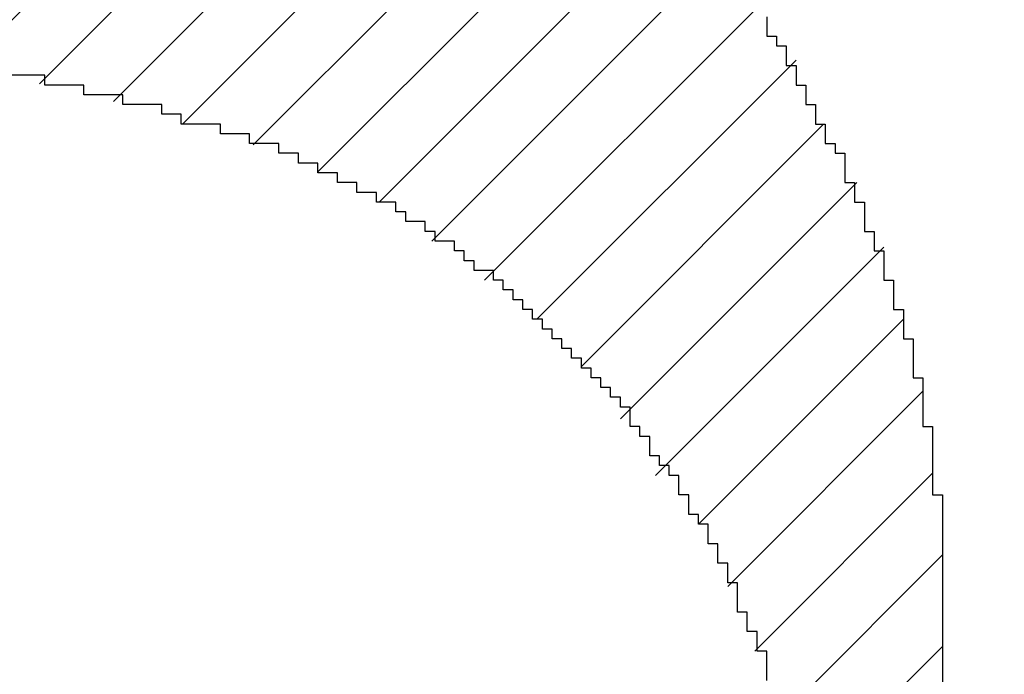
# Model space of a CAD drawing. Extents: x 0 to 594, y 0 to 420.
# Drawn here: x 353 to 354, y 231 to 232 of the extents above; entities that cross this region are included whole.
import ezdxf
from ezdxf.enums import TextEntityAlignment as Align

# ---------------------------------------------------------------- set-up
doc = ezdxf.new("R2010")
doc.units = 0
doc.header["$LTSCALE"] = 32.67
doc.header["$MEASUREMENT"] = 0
doc.layers.get('0').update_dxf_attribs({"linetype": 'CONTINUOUS'})
doc.layers.add('11100_DIM_LEFT', color=7, linetype='CONTINUOUS')
doc.layers.add('R2V', color=7, linetype='CONTINUOUS')
doc.dimstyles.get("Standard").update_dxf_attribs({"dimtxt": 0.18, "dimasz": 0.18, "dimexe": 0.18, "dimexo": 0.0625, "dimgap": 0.09, "dimtad": 0, "dimtih": 1, "dimtoh": 1, "dimdec": 4, "dimzin": 0, "dimdsep": 46, "dimtxsty": 'Standard', "dimcen": 0.09, "dimadec": 0, "dimazin": 0, "dimtfac": 1, "dimtdec": 4, "dimtofl": 0, "dimtmove": 0, "dimatfit": 3, "dimfxl": 1, "dimtolj": 1, "dimtzin": 0, "dimarcsym": 0})

# ---------------------------------------------------------------- blocks, each defined once
blk = doc.blocks.new('*D2')
at = {"layer": '11100_DIM_LEFT', "color": 7, "linetype": 'Continuous'}
for p, q in [((454.45824, 252.112), (454.45824, 220.86529)), ((337.55824, 246.962), (337.55824, 220.86529)), ((337.55824, 222.86529), (396.00824, 222.86529)), ((454.45824, 222.86529), (396.00824, 222.86529))]:
    blk.add_line(p, q, dxfattribs=at)
for points in [[(341.05824, 223.36529), (337.55824, 222.86529), (341.05824, 222.36529)], [(450.95824, 222.36529), (454.45824, 222.86529), (450.95824, 223.36529)]]:
    blk.add_solid(points, dxfattribs=at)
at = {"layer": '11100_DIM_LEFT', "color": 7, "linetype": 'Continuous', "width": 0.985714}
blk.add_text('116.9', height=3.5, dxfattribs=at).set_placement((391.61355, 223.74029), (403.11355, 223.74029), align=Align.FIT)
blk = doc.blocks.new('pnap')
at = {"linetype": 'Continuous'}
h = blk.add_hatch(dxfattribs=at)
h.set_pattern_fill('ANSI31', color=114, scale=0.3)
h.paths.add_polyline_path([(0.59887, 1.700565), (0.59322, 1.700565), (0.59322, 1.677966), (0.587571, 1.677966), (0.587571, 1.655367), (0.581921, 1.655367), (0.581921, 1.627119), (0.576271, 1.627119), (0.576271, 1.587571), (0.570621, 1.418079), (0.576271, 1.418079), (0.576271, 1.378531), (0.581921, 1.378531), (0.581921, 1.344633), (0.587571, 1.344633), (0.587571, 1.322034), (0.59322, 1.322034), (0.59322, 1.293785), (0.59887, 1.293785), (0.59887, 1.271186), (0.610169, 1.271186), (0.610169, 1.231638), (0.621469, 1.231638), (0.621469, 1.19774), (0.632768, 1.19774), (0.632768, 1.175141), (0.644068, 1.175141), (0.644068, 1.146893), (0.655367, 1.146893), (0.655367, 1.124294), (0.666667, 1.124294), (0.666667, 1.096045), (0.677966, 1.096045), (0.677966, 1.073446), (0.694915, 1.073446), (0.694915, 1.045198), (0.711864, 1.045198), (0.711864, 1.016949), (0.728814, 1.016949), (0.728814, 0.988701), (0.745763, 0.988701), (0.745763, 0.966102), (0.762712, 0.966102), (0.762712, 0.943503), (0.785311, 0.943503), (0.785311, 0.915254), (0.80791, 0.915254), (0.80791, 0.892655), (0.830508, 0.892655), (0.830508, 0.870056), (0.847458, 0.870056), (0.847458, 0.847458), (0.864407, 0.847458), (0.864407, 0.824859), (0.836158, 0.824859), (0.836158, 0.847458), (0.813559, 0.847458), (0.813559, 0.870056), (0.79096, 0.870056), (0.79096, 0.892655), (0.768362, 0.892655), (0.768362, 0.915254), (0.745763, 0.915254), (0.745763, 0.937853), (0.728814, 0.937853), (0.728814, 0.960452), (0.711864, 0.960452), (0.711864, 0.983051), (0.694915, 0.983051), (0.694915, 1.00565), (0.677966, 1.00565), (0.677966, 1.028249), (0.661017, 1.028249), (0.661017, 1.050847), (0.644068, 1.050847), (0.644068, 1.073446), (0.627119, 1.073446), (0.627119, 1.101695), (0.615819, 1.101695), (0.615819, 1.124294), (0.59887, 1.124294), (0.59887, 1.152542), (0.587571, 1.152542), (0.587571, 1.175141), (0.576271, 1.175141), (0.576271, 1.19774), (0.564972, 1.19774), (0.564972, 1.225989), (0.553672, 1.225989), (0.553672, 1.248588), (0.542373, 1.248588), (0.542373, 1.271186), (0.531073, 1.271186), (0.531073, 1.305085), (0.519774, 1.305085), (0.519774, 1.333333), (0.514124, 1.333333), (0.514124, 1.355932), (0.502825, 1.355932), (0.502825, 1.389831), (0.497175, 1.389831), (0.497175, 1.412429), (0.491525, 1.412429), (0.491525, 1.435028), (0.485876, 1.435028), (0.485876, 1.457627), (0.480226, 1.457627), (0.480226, 1.485876), (0.474576, 1.485876), (0.474576, 1.525424), (0.468927, 1.525424), (0.468927, 1.564972), (0.463277, 1.564972), (0.463277, 1.632768), (0.457627, 1.632768), (0.457627, 1.723164), (0.463277, 1.723164), (0.463277, 1.79096), (0.468927, 1.836158), (0.474576, 1.836158), (0.474576, 1.870056), (0.480226, 1.870056), (0.480226, 1.898305), (0.485876, 1.898305), (0.485876, 1.920904), (0.508475, 2.000004), (0.508475, 1.99435), (0.514124, 1.99435), (0.514124, 2.011299), (0.519774, 2.025423), (0.519774, 2.067797), (0.542373, 2.067797), (0.542373, 2.118644), (0.564972, 2.118644), (0.564972, 2.158192), (0.587571, 2.158192), (0.587571, 2.19209), (0.610169, 2.19209), (0.610169, 2.225989), (0.632768, 2.225989), (0.632768, 2.259887), (0.655367, 2.259887), (0.655367, 2.288136), (0.677966, 2.288136), (0.677966, 2.310734), (0.700565, 2.310734), (0.700565, 2.333333), (0.723164, 2.333333), (0.723164, 2.355932), (0.745763, 2.355932), (0.745763, 2.372881), (0.768362, 2.372881), (0.768362, 2.39548), (0.79096, 2.39548), (0.79096, 2.412429), (0.813559, 2.412429), (0.813559, 2.429379), (0.836158, 2.429379), (0.836158, 2.446328), (0.864407, 2.446328), (0.864407, 2.463277), (0.892655, 2.463277), (0.892655, 2.474576), (0.915254, 2.474576), (0.915254, 2.491525), (0.943503, 2.491525), (0.943503, 2.502825), (0.966102, 2.502825), (0.966102, 2.514124), (0.99435, 2.514124), (0.99435, 2.525424), (1.016949, 2.525424), (1.016949, 2.536723), (1.045198, 2.536723), (1.045198, 2.548023), (1.084746, 2.548023), (1.084746, 2.553672), (1.112994, 2.553672), (1.112994, 2.559322), (1.135593, 2.559322), (1.135593, 2.564972), (1.158192, 2.564972), (1.158192, 2.570621), (1.19209, 2.570621), (1.19209, 2.576271), (1.242938, 2.576271), (1.242938, 2.581921), (1.248588, 2.581921), (1.333333, 2.581921), (1.333333, 2.576271), (1.384181, 2.576271), (1.384181, 2.570621), (1.418079, 2.570621), (1.474582, 2.559322), (1.468927, 2.559322), (1.468927, 2.553672), (1.497175, 2.553672), (1.514122, 2.548023), (1.514124, 2.548023), (1.581919, 2.525424), (1.576271, 2.525424), (1.576271, 2.519774), (1.615819, 2.519774), (1.615819, 2.497175), (1.655367, 2.497175), (1.655367, 2.474576), (1.689266, 2.474576), (1.689266, 2.451977), (1.711864, 2.451977), (1.711864, 2.429379), (1.740113, 2.429379), (1.740113, 2.40678), (1.762712, 2.40678), (1.762712, 2.384181), (1.779661, 2.384181), (1.779661, 2.361582), (1.80226, 2.361582), (1.80226, 2.333333), (1.819209, 2.333333), (1.819209, 2.310734), (1.836158, 2.310734), (1.836158, 2.282486), (1.853107, 2.282486), (1.853107, 2.254237), (1.864407, 2.254237), (1.864407, 2.231638), (1.881356, 2.231638), (1.881356, 2.19774), (1.892655, 2.19774), (1.892655, 2.169492), (1.903955, 2.169492), (1.903955, 2.141243), (1.915254, 2.141243), (1.915254, 2.107345), (1.920904, 2.107345), (1.920904, 2.084746), (1.926554, 2.084746), (1.926554, 2.056497), (1.932203, 2.056497), (1.932203, 2.016949), (1.937853, 2.016949), (1.937853, 1.864407), (1.932203, 1.864407), (1.932203, 1.824859), (1.926554, 1.824859), (1.926554, 1.80226), (1.920904, 1.80226), (1.920904, 1.779661), (1.909605, 1.734467), (1.909605, 1.740113), (1.903955, 1.740113), (1.903955, 1.694915), (1.858757, 1.694915), (1.858757, 1.717514), (1.853107, 1.717514), (1.853107, 1.723164), (1.858757, 1.723164), (1.858757, 1.836158), (1.853107, 1.836158), (1.853107, 1.875706), (1.847458, 1.875706), (1.847458, 1.898305), (1.836158, 1.898305), (1.836158, 1.926554), (1.824859, 1.926554), (1.824859, 1.949153), (1.813559, 1.949153), (1.813559, 1.977401), (1.80226, 1.977401), (1.80226, 2), (1.785311, 2), (1.785311, 2.028249), (1.768362, 2.028249), (1.768362, 2.050847), (1.751412, 2.050847), (1.751412, 2.073446), (1.728814, 2.073446), (1.728814, 2.096045), (1.706215, 2.096045), (1.706215, 2.118644), (1.683616, 2.118644), (1.683616, 2.141243), (1.655367, 2.141243), (1.655367, 2.163842), (1.621469, 2.163842), (1.621469, 2.186441), (1.576271, 2.186441), (1.576271, 2.20904), (1.564972, 2.20904), (1.522597, 2.225989), (1.519774, 2.225989), (1.519774, 2.231638), (1.497175, 2.231638), (1.446328, 2.248588), (1.440678, 2.248588), (1.395476, 2.259887), (1.378531, 2.259887), (1.378531, 2.265537), (1.220339, 2.265537), (1.220339, 2.259887), (1.186441, 2.259887), (1.186441, 2.254237), (1.158192, 2.254237), (1.158192, 2.248588), (1.135593, 2.248588), (1.135593, 2.242938), (1.112994, 2.242938), (1.112994, 2.231638), (1.079096, 2.231638), (1.079096, 2.220339), (1.050847, 2.220339), (1.050847, 2.20904), (1.022599, 2.20904), (1.022599, 2.19774), (0.99435, 2.19774), (0.99435, 2.186441), (0.971751, 2.186441), (0.971751, 2.169492), (0.943503, 2.169492), (0.943503, 2.152542), (0.915254, 2.152542), (0.915254, 2.135593), (0.892655, 2.135593), (0.892655, 2.118644), (0.870056, 2.118644), (0.870056, 2.096045), (0.847458, 2.096045), (0.847458, 2.079096), (0.824859, 2.079096), (0.824859, 2.056497), (0.80226, 2.056497), (0.80226, 2.033898), (0.779661, 2.033898), (0.779661, 2.00565), (0.757062, 2.00565), (0.757062, 1.977401), (0.734463, 1.977401), (0.734463, 1.949153), (0.711864, 1.949153), (0.711864, 1.915254), (0.689266, 1.915254), (0.689266, 1.881356), (0.666667, 1.881356), (0.666667, 1.841808), (0.644068, 1.841808), (0.644068, 1.79096), (0.621469, 1.79096), (0.621469, 1.774011), (0.60452, 1.723167), (0.60452, 1.723164), (0.59887, 1.723164)])
at = {"layer": 'R2V', "color": 114}
for points in [[(1.836158, 2.293785, 0), (1.836158, 2.282486, 0), (1.841808, 2.282486, 0), (1.841808, 2.276836, 0), (1.847458, 2.276836, 0), (1.847458, 2.265537, 0), (1.853107, 2.265537, 0), (1.853107, 2.254237, 0), (1.858757, 2.254237, 0), (1.858757, 2.242938, 0), (1.864407, 2.242938, 0), (1.864407, 2.231638, 0), (1.870056, 2.231638, 0), (1.870056, 2.220339, 0), (1.875706, 2.220339, 0), (1.875706, 2.214689, 0), (1.881356, 2.214689, 0), (1.881356, 2.19774, 0), (1.887006, 2.19774, 0), (1.887006, 2.186441, 0), (1.892655, 2.186441, 0), (1.892655, 2.169492, 0), (1.898305, 2.169492, 0), (1.898305, 2.158192, 0), (1.903955, 2.158192, 0), (1.903955, 2.141243, 0), (1.909605, 2.141243, 0), (1.909605, 2.124294, 0), (1.915254, 2.124294, 0), (1.915254, 2.107345, 0), (1.920904, 2.107345, 0), (1.920904, 2.084746, 0), (1.926554, 2.084746, 0), (1.926554, 2.056497, 0), (1.932203, 2.056497, 0), (1.932203, 2.016949, 0), (1.937853, 2.016949, 0), (1.937853, 1.864407, 0)], [(1.836158, 1.909605, 0), (1.836158, 1.926554, 0), (1.830508, 1.926554, 0), (1.830508, 1.937853, 0), (1.824859, 1.937853, 0), (1.824859, 1.949153, 0), (1.819209, 1.949153, 0), (1.819209, 1.966102, 0), (1.813559, 1.966102, 0), (1.813559, 1.977401, 0), (1.80791, 1.977401, 0), (1.80791, 1.988701, 0), (1.80226, 1.988701, 0), (1.80226, 2, 0), (1.79661, 2, 0), (1.79661, 2.00565, 0), (1.79096, 2.00565, 0), (1.79096, 2.016949, 0), (1.785311, 2.016949, 0), (1.785311, 2.028249, 0), (1.779661, 2.028249, 0), (1.779661, 2.033898, 0), (1.774011, 2.033898, 0), (1.774011, 2.039548, 0), (1.768362, 2.039548, 0), (1.768362, 2.050847, 0), (1.762712, 2.050847, 0), (1.762712, 2.056497, 0), (1.757062, 2.056497, 0), (1.757062, 2.067797, 0), (1.751412, 2.067797, 0), (1.751412, 2.073446, 0), (1.745763, 2.073446, 0), (1.745763, 2.079096, 0), (1.740113, 2.079096, 0), (1.740113, 2.084746, 0), (1.734463, 2.084746, 0), (1.734463, 2.090395, 0), (1.728814, 2.090395, 0), (1.728814, 2.096045, 0), (1.723164, 2.096045, 0), (1.723164, 2.101695, 0), (1.717514, 2.101695, 0), (1.717514, 2.107345, 0), (1.711864, 2.107345, 0), (1.711864, 2.112994, 0), (1.706215, 2.112994, 0), (1.706215, 2.118644, 0), (1.700565, 2.118644, 0), (1.700565, 2.124294, 0), (1.694915, 2.124294, 0), (1.694915, 2.129944, 0), (1.689266, 2.129944, 0), (1.689266, 2.135593, 0), (1.683616, 2.135593, 0), (1.683616, 2.141243, 0), (1.677966, 2.141243, 0), (1.677966, 2.146893, 0), (1.666667, 2.146893, 0), (1.666667, 2.152542, 0), (1.661017, 2.152542, 0), (1.661017, 2.158192, 0), (1.655367, 2.158192, 0), (1.655367, 2.163842, 0), (1.644068, 2.163842, 0), (1.644068, 2.169492, 0), (1.638418, 2.169492, 0), (1.638418, 2.175141, 0), (1.627119, 2.175141, 0), (1.627119, 2.180791, 0), (1.621469, 2.180791, 0), (1.621469, 2.186441, 0), (1.610169, 2.186441, 0), (1.610169, 2.19209, 0), (1.59887, 2.19209, 0), (1.59887, 2.19774, 0), (1.587571, 2.19774, 0), (1.587571, 2.20339, 0), (1.576271, 2.20339, 0), (1.576271, 2.20904, 0), (1.564972, 2.20904, 0), (1.564972, 2.214689, 0), (1.553672, 2.214689, 0), (1.553672, 2.220339, 0), (1.536723, 2.220339, 0), (1.536723, 2.225989, 0), (1.519774, 2.225989, 0), (1.519774, 2.231638, 0), (1.497175, 2.231638, 0), (1.497175, 2.237288, 0), (1.485876, 2.237288, 0), (1.485876, 2.242938, 0), (1.463277, 2.242938, 0), (1.463277, 2.248588, 0), (1.440678, 2.248588, 0), (1.440678, 2.254237, 0), (1.418079, 2.254237, 0), (1.418079, 2.259887, 0), (1.378531, 2.259887, 0)]]:
    blk.add_polyline3d(points, dxfattribs=at)

msp = doc.modelspace()

# ---------------------------------------------------------------- block references
at = {"linetype": 'Continuous', "xscale": 0.823690437298428, "yscale": 0.823690437298428, "zscale": 0.823690437298428}
msp.add_blockref('pnap', (351.99535, 229.73439), dxfattribs=at)

# ---------------------------------------------------------------- dimensions: what is measured, and where the dimension line sits
at = {"layer": '11100_DIM_LEFT', "color": 7, "linetype": 'Continuous'}
dim = msp.add_linear_dim(base=(454.45824, 222.86529), p1=(337.55824, 246.962), p2=(454.45824, 252.112), dimstyle='Standard', dxfattribs=at)
dim.commit()
dim.dimension.update_dxf_attribs({"geometry": '*D2', "text_midpoint": (397.36355, 225.49029), "dimtype": 128})

doc.saveas('drawing.dxf')
